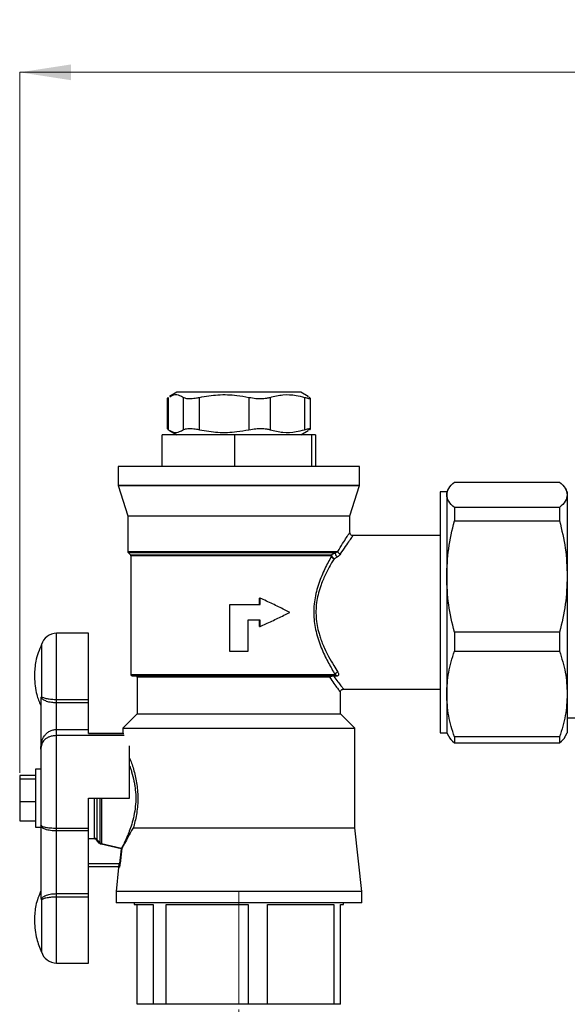
# Model space of a CAD drawing. Units: millimetres. Extents: x 62 to 231, y 40 to 157.
# Drawn here: x 75 to 118, y 79 to 157 of the extents above; entities that cross this region are included whole.
import ezdxf

# ---------------------------------------------------------------- set-up
doc = ezdxf.new("R2010")
doc.units = ezdxf.units.MM
doc.linetypes.add('CENTERX2', pattern=[20.32, 12.7, -2.54, 2.54, -2.54])
doc.styles.add('SLDTEXTSTYLE0', font='TXT', dxfattribs={"width": 0.7})
doc.dimstyles.new('SLDDIMSTYLE0', dxfattribs={"dimtxt": 4.030133, "dimasz": 2.350911, "dimexe": 0, "dimexo": 0.0625, "dimgap": 1.007533, "dimtad": 0, "dimtih": 1, "dimtoh": 1, "dimdec": 0, "dimlfac": 2, "dimrnd": 1e-09, "dimzin": 12, "dimdsep": 46, "dimtxsty": 'SLDTEXTSTYLE0', "dimsah": 1, "dimcen": 0.09, "dimadec": 0, "dimazin": 3, "dimtfac": 1, "dimtdec": 0, "dimtofl": 0, "dimtmove": 0, "dimatfit": 3, "dimfxl": 0, "dimfrac": 2, "dimtolj": 1, "dimtzin": 12, "dimarcsym": 0})

# ---------------------------------------------------------------- blocks, each defined once
blk = doc.blocks.new('_D')
at = {"color": 7, "linetype": 'Continuous', "lineweight": 0}
for p, q in [((145.981, 81.689), (145.981, 63.142)), ((92.331, 78.913), (92.331, 63.142)), ((92.331, 63.142), (114.622, 63.142)), ((145.981, 63.142), (121.678, 63.142))]:
    blk.add_line(p, q, dxfattribs=at)
at = {"color": 7, "linetype": 'Continuous', "lineweight": 18}
for points in [[(92.331, 63.142), (96.361, 62.522), (96.361, 63.762)], [(145.981, 63.142), (141.951, 63.762), (141.951, 62.522)]]:
    blk.add_solid(points, dxfattribs=at)
at = {"color": 7, "linetype": 'Continuous', "lineweight": 18, "insert": (114.622, 64.771), "char_height": 3.175, "attachment_point": 1, "style": 'SLDTEXTSTYLE0'}
blk.add_mtext('107', dxfattribs=at)
blk = doc.blocks.new('_D_2')
at = {"color": 7, "linetype": 'Continuous', "lineweight": 0}
for p, q in [((75.071, 97.563), (75.071, 152.798)), ((75.071, 152.798), (141.626, 152.798)), ((218.141, 152.798), (151.586, 152.798)), ((218.141, 97.955), (218.141, 152.798))]:
    blk.add_line(p, q, dxfattribs=at)
at = {"color": 7, "linetype": 'Continuous', "lineweight": 18}
for points in [[(75.071, 152.798), (79.101, 152.178), (79.101, 153.418)], [(218.141, 152.798), (214.111, 153.418), (214.111, 152.178)]]:
    blk.add_solid(points, dxfattribs=at)
at = {"color": 7, "linetype": 'Continuous', "lineweight": 18, "char_height": 3.175, "attachment_point": 1, "style": 'SLDTEXTSTYLE0'}
for s, insert in [('286', (143.078, 156.89)), ('NOM', (141.626, 151.963))]:
    blk.add_mtext(s, dxfattribs=dict(at, insert=insert))

msp = doc.modelspace()

# ---------------------------------------------------------------- linework, layer by layer
at = {"color": 7, "linetype": 'Continuous', "lineweight": 25}
for p, q in [((87.456, 127.573), (86.877, 127.238)), ((95.911, 127.573), (87.456, 127.573)), ((97.206, 127.573), (95.911, 127.573)), ((97.785, 127.238), (97.206, 127.573)), ((86.696, 127.102), (86.696, 124.694)), ((86.774, 127.172), (86.774, 124.623)), ((87.956, 127.172), (87.956, 124.623)), ((89.241, 124.623), (89.241, 127.172)), ((93.126, 127.172), (93.126, 124.623)), ((94.797, 127.172), (94.797, 124.623)), ((97.502, 127.172), (97.502, 124.623)), ((97.888, 127.172), (97.776, 127.223)), ((97.967, 124.694), (97.967, 127.102)), ((86.285, 121.723), (86.285, 124.223)), ((92.026, 124.223), (86.285, 124.223)), ((86.877, 124.557), (87.456, 124.223)), ((92.026, 121.723), (92.026, 124.223)), ((98.073, 124.223), (92.026, 124.223)), ((97.206, 124.223), (97.785, 124.557)), ((97.888, 124.623), (97.776, 124.573)), ((97.959, 124.683), (97.888, 124.623)), ((98.073, 121.723), (98.073, 124.223)), ((98.378, 124.223), (98.073, 124.223)), ((98.378, 124.223), (98.378, 121.723)), ((82.831, 121.723), (82.831, 120.223)), ((100.338, 121.723), (82.831, 121.723)), ((101.831, 121.723), (100.338, 121.723)), ((101.831, 120.223), (101.831, 121.723)), ((109.308, 120.498), (117.596, 120.498)), ((82.831, 120.223), (83.581, 117.823)), ((100.338, 120.223), (82.831, 120.223)), ((82.831, 120.223), (101.831, 120.223)), ((101.831, 120.223), (100.338, 120.223)), ((101.081, 117.823), (101.831, 120.223)), ((108.702, 119.723), (108.202, 119.723)), ((108.202, 119.723), (108.202, 119.491)), ((108.839, 119.96), (108.702, 119.723)), ((108.702, 119.723), (108.702, 119.491)), ((118.202, 119.723), (118.065, 119.96)), ((118.202, 119.723), (118.202, 119.491)), ((108.202, 119.491), (108.202, 100.723)), ((108.702, 119.491), (108.702, 113.051)), ((118.202, 119.491), (118.202, 113.051)), ((109.308, 118.484), (109.308, 117.431)), ((117.596, 118.484), (109.308, 118.484)), ((117.596, 118.484), (117.596, 117.431)), ((83.581, 117.823), (83.581, 115.014)), ((83.581, 117.823), (101.081, 117.823)), ((101.081, 116.522), (101.081, 117.823)), ((109.308, 117.431), (117.596, 117.431)), ((108.202, 116.273), (101.331, 116.273)), ((83.581, 115.014), (100.125, 115.014)), ((83.61, 114.943), (83.802, 114.752)), ((83.61, 114.943), (99.931, 114.943)), ((99.6, 114.752), (99.931, 114.943)), ((83.802, 114.752), (99.6, 114.752)), ((83.831, 114.681), (83.831, 105.323)), ((99.575, 114.681), (83.831, 114.681)), ((100.085, 114.586), (99.828, 114.445)), ((108.702, 113.051), (108.702, 103.782)), ((118.202, 113.051), (118.202, 103.782)), ((93.958, 110.848), (93.958, 111.348)), ((94.006, 111.348), (93.958, 111.348)), ((94.006, 110.848), (94.006, 111.348)), ((91.611, 110.848), (94.006, 110.848)), ((91.611, 107.148), (91.611, 110.848)), ((94.006, 109.598), (93.051, 109.598)), ((93.051, 109.598), (93.051, 107.148)), ((93.958, 109.098), (93.958, 109.598)), ((94.006, 109.098), (94.006, 109.598)), ((93.958, 109.098), (94.006, 109.098)), ((80.481, 108.576), (77.981, 108.576)), ((77.981, 103.357), (77.981, 108.576)), ((80.481, 103.357), (80.481, 108.576)), ((117.596, 108.67), (109.308, 108.67)), ((109.308, 108.67), (109.308, 107.155)), ((117.596, 108.67), (117.596, 107.155)), ((76.781, 107.676), (76.781, 103.592)), ((93.051, 107.148), (91.611, 107.148)), ((109.308, 107.155), (117.596, 107.155)), ((76.231, 105.277), (76.231, 105.124)), ((83.831, 105.323), (99.911, 105.323)), ((84.331, 105.123), (84.331, 102.223)), ((99.482, 105.123), (84.331, 105.123)), ((99.975, 105.181), (99.81, 105.181)), ((100.581, 104.173), (108.202, 104.173)), ((76.731, 103.365), (76.731, 99.44)), ((77.981, 103.357), (80.481, 103.357)), ((80.481, 103.085), (80.481, 103.357)), ((100.331, 102.223), (100.331, 103.923)), ((108.702, 103.782), (108.702, 100.723)), ((118.202, 103.782), (118.202, 100.723)), ((80.481, 103.085), (77.981, 103.085)), ((77.981, 100.992), (77.981, 103.085)), ((80.481, 100.992), (80.481, 103.085)), ((84.331, 102.223), (83.206, 101.098)), ((84.331, 102.223), (92.331, 102.223)), ((92.331, 102.223), (100.331, 102.223)), ((101.456, 101.098), (100.331, 102.223)), ((118.202, 101.911), (121.905, 101.911)), ((77.981, 100.992), (80.481, 100.992)), ((80.481, 100.67), (80.481, 100.992)), ((83.206, 101.098), (83.206, 100.672)), ((83.206, 101.098), (101.456, 101.098)), ((101.456, 93.223), (101.456, 101.098)), ((77.981, 93.216), (77.981, 100.509)), ((83.311, 100.509), (77.981, 100.509)), ((83.21, 100.672), (80.481, 100.672)), ((80.481, 100.67), (83.276, 100.67)), ((108.202, 100.723), (108.702, 100.723)), ((108.702, 100.723), (108.839, 100.485)), ((117.596, 100.409), (109.308, 100.409)), ((109.308, 100.409), (109.308, 99.947)), ((117.596, 100.409), (117.596, 99.947)), ((118.065, 100.485), (118.202, 100.723)), ((76.761, 99.615), (76.747, 99.531)), ((83.731, 95.563), (83.731, 99.691)), ((109.308, 99.947), (117.596, 99.947)), ((76.731, 97.855), (76.316, 97.855)), ((76.316, 97.855), (76.316, 97.347)), ((76.316, 97.362), (75.071, 97.362)), ((75.071, 97.362), (75.071, 97.063)), ((75.071, 97.063), (75.071, 95.274)), ((76.316, 97.063), (75.071, 97.063)), ((76.316, 97.347), (76.316, 93.29)), ((80.481, 93.216), (80.481, 95.563)), ((80.481, 95.563), (83.731, 95.563)), ((80.969, 92.405), (80.969, 95.563)), ((81.153, 95.563), (81.153, 92.322)), ((81.372, 95.563), (81.372, 92.071)), ((81.503, 95.563), (81.503, 91.991)), ((76.316, 95.274), (75.071, 95.274)), ((75.071, 95.274), (75.071, 93.783)), ((75.071, 93.783), (76.316, 93.783)), ((76.316, 93.29), (76.731, 93.29)), ((76.731, 93.456), (76.776, 93.409)), ((76.776, 93.364), (76.731, 93.456)), ((76.731, 93.456), (76.731, 87.775)), ((77.981, 93.216), (80.481, 93.216)), ((80.481, 92.987), (80.481, 93.216)), ((102.006, 88.223), (101.456, 93.223)), ((80.481, 92.987), (77.981, 92.987)), ((77.981, 88.049), (77.981, 92.987)), ((80.481, 88.049), (80.481, 92.987)), ((80.481, 92.405), (80.969, 92.405)), ((80.969, 92.358), (80.481, 92.358)), ((81.335, 92.039), (81.116, 92.29)), ((81.372, 92.071), (81.153, 92.322)), ((83.052, 91.592), (81.492, 91.945)), ((81.503, 91.991), (83.091, 91.633)), ((83.106, 91.631), (82.971, 90.417)), ((83.052, 91.592), (82.922, 90.423)), ((80.481, 90.423), (82.922, 90.423)), ((82.856, 90.173), (80.481, 90.173)), ((82.865, 90.117), (82.656, 88.223)), ((82.905, 90.117), (82.865, 90.117)), ((77.981, 88.049), (80.481, 88.049)), ((80.481, 87.777), (77.981, 87.777)), ((77.981, 82.569), (77.981, 87.777)), ((80.481, 87.777), (80.481, 88.049)), ((80.481, 82.569), (80.481, 87.777)), ((82.656, 88.223), (82.656, 87.323)), ((84.981, 88.223), (82.656, 88.223)), ((92.331, 88.223), (82.656, 88.223)), ((102.006, 88.223), (84.981, 88.223)), ((102.006, 88.223), (92.331, 88.223)), ((102.006, 87.323), (102.006, 88.223)), ((76.781, 87.546), (76.781, 83.469)), ((84.981, 87.323), (82.656, 87.323)), ((84.081, 87.323), (84.081, 87.198)), ((84.081, 87.198), (85.588, 87.198)), ((84.328, 79.323), (84.328, 87.198)), ((102.006, 87.323), (84.981, 87.323)), ((85.588, 87.198), (85.588, 79.323)), ((86.594, 87.198), (93.077, 87.198)), ((86.594, 79.323), (86.594, 87.198)), ((93.077, 87.198), (93.077, 79.323)), ((94.597, 87.198), (99.819, 87.198)), ((94.597, 79.323), (94.597, 87.198)), ((99.819, 87.198), (99.819, 79.323)), ((100.334, 87.198), (100.581, 87.198)), ((100.334, 79.323), (100.334, 87.198)), ((100.581, 87.198), (100.581, 87.323)), ((76.231, 86.021), (76.231, 85.868)), ((77.981, 82.569), (80.481, 82.569)), ((85.588, 79.323), (84.328, 79.323)), ((86.594, 79.323), (85.588, 79.323)), ((93.077, 79.323), (86.594, 79.323)), ((94.597, 79.323), (93.077, 79.323)), ((99.819, 79.323), (94.597, 79.323)), ((100.334, 79.323), (99.819, 79.323))]:
    msp.add_line(p, q, dxfattribs=at)
at = {"color": 7, "linetype": 'CENTERX2', "lineweight": 18}
msp.add_line((92.331, 88.223), (92.331, 79.413), dxfattribs=at)
at = {"color": 7, "linetype": 'Continuous', "lineweight": 25, "flags": 128}
msp.add_lwpolyline([(84.014, 93.223), (84.583, 93.223), (85.288, 93.223), (86.116, 93.223), (87.054, 93.223), (88.084, 93.223), (89.189, 93.223), (90.349, 93.223), (91.544, 93.223), (92.753, 93.223), (93.954, 93.223), (95.127, 93.223), (96.25, 93.223), (97.305, 93.223), (98.273, 93.223), (99.136, 93.223), (99.88, 93.223), (100.491, 93.223), (100.96, 93.223), (101.276, 93.223), (101.436, 93.223), (101.456, 93.223)], dxfattribs=at)
at = {"color": 7, "linetype": 'Continuous', "lineweight": 25}
for centre, radius, start, end in [((83.681, 115.014), 0.1, 180, 225), ((83.731, 114.681), 0.1, 360, 45), ((77.981, 107.326), 1.25, 90, 163.74615), ((83.931, 105.323), 0.1, 180, 270), ((84.231, 105.123), 0.1, 0, 90), ((77.981, 99.448), 1.25, 172.18343, 180), ((82.815, 90.123), 0.05, 353.7227, 90), ((77.981, 83.819), 1.25, 196.25385, 270)]:
    msp.add_arc(centre, radius, start, end, dxfattribs=at)
for points, knots in [([(86.886, 127.223), (86.995, 127.282), (87.254, 127.424), (87.616, 127.377), (87.86, 127.23), (87.956, 127.172)], [0, 0, 0, 0, 0.3073855, 0.7297373, 1, 1, 1, 1]), ([(89.241, 127.172), (89.721, 127.254), (90.694, 127.421), (92.008, 127.378), (92.812, 127.23), (93.126, 127.172)], [0, 0, 0, 0, 0.373026, 0.755351, 1, 1, 1, 1]), ([(94.797, 127.172), (95.132, 127.254), (95.809, 127.421), (96.723, 127.378), (97.283, 127.23), (97.502, 127.172)], [0, 0, 0, 0, 0.373026, 0.755351, 1, 1, 1, 1]), ([(86.714, 127.102), (86.708, 127.104), (86.69, 127.113), (86.74, 127.148), (86.774, 127.172)], [0, 0, 0, 0, 0.312523, 1, 1, 1, 1]), ([(87.956, 127.172), (88.026, 127.14), (88.141, 127.088), (88.474, 127.07), (88.835, 127.095), (89.125, 127.15), (89.241, 127.172)], [0, 0, 0, 0, 0.301836, 0.500017, 0.801699, 1, 1, 1, 1]), ([(93.126, 127.172), (93.309, 127.14), (93.611, 127.088), (94.097, 127.07), (94.493, 127.095), (94.711, 127.15), (94.797, 127.172)], [0, 0, 0, 0, 0.301836, 0.500017, 0.801699, 1, 1, 1, 1]), ([(97.502, 127.172), (97.614, 127.14), (97.801, 127.088), (97.954, 127.07), (97.989, 127.095), (97.917, 127.15), (97.888, 127.172)], [0, 0, 0, 0, 0.301836, 0.500017, 0.801699, 1, 1, 1, 1]), ([(86.714, 124.694), (86.708, 124.691), (86.69, 124.682), (86.74, 124.647), (86.774, 124.623)], [0, 0, 0, 0, 0.312523, 1, 1, 1, 1]), ([(86.774, 124.623), (86.92, 124.541), (87.216, 124.374), (87.616, 124.417), (87.86, 124.565), (87.956, 124.623)], [0, 0, 0, 0, 0.373026, 0.755351, 1, 1, 1, 1]), ([(87.956, 124.623), (88.026, 124.655), (88.141, 124.707), (88.474, 124.725), (88.835, 124.7), (89.125, 124.645), (89.241, 124.623)], [0, 0, 0, 0, 0.3018364, 0.5000166, 0.8016991, 1, 1, 1, 1]), ([(89.241, 124.623), (89.721, 124.541), (90.694, 124.374), (92.008, 124.417), (92.812, 124.565), (93.126, 124.623)], [0, 0, 0, 0, 0.373026, 0.755351, 1, 1, 1, 1]), ([(93.126, 124.623), (93.309, 124.655), (93.611, 124.707), (94.097, 124.725), (94.493, 124.7), (94.711, 124.645), (94.797, 124.623)], [0, 0, 0, 0, 0.301836, 0.500017, 0.801699, 1, 1, 1, 1]), ([(94.797, 124.623), (95.132, 124.541), (95.809, 124.374), (96.723, 124.417), (97.283, 124.565), (97.502, 124.623)], [0, 0, 0, 0, 0.373026, 0.755351, 1, 1, 1, 1]), ([(97.502, 124.623), (97.613, 124.654), (97.798, 124.706), (97.946, 124.727), (97.947, 124.705), (97.948, 124.694)], [0, 0, 0, 0, 0.424194, 0.702712, 1, 1, 1, 1]), ([(108.702, 119.491), (108.731, 119.659), (108.79, 119.999), (109.135, 120.331), (109.308, 120.498)], [0, 0, 0, 0, 0.4959, 1, 1, 1, 1]), ([(117.596, 120.498), (117.767, 120.333), (118.113, 120.002), (118.172, 119.662), (118.202, 119.491)], [0, 0, 0, 0, 0.49643, 1, 1, 1, 1]), ([(109.308, 118.484), (109.137, 118.648), (108.792, 118.98), (108.732, 119.32), (108.702, 119.491)], [0, 0, 0, 0, 0.49643, 1, 1, 1, 1]), ([(118.202, 119.491), (118.173, 119.322), (118.114, 118.982), (117.77, 118.651), (117.596, 118.484)], [0, 0, 0, 0, 0.4959, 1, 1, 1, 1]), ([(108.702, 113.051), (108.731, 113.784), (108.79, 115.262), (109.135, 116.704), (109.308, 117.431)], [0, 0, 0, 0, 0.4958996, 1, 1, 1, 1]), ([(117.596, 117.431), (117.767, 116.715), (118.113, 115.273), (118.172, 113.795), (118.202, 113.051)], [0, 0, 0, 0, 0.49643, 1, 1, 1, 1]), ([(100.125, 115.014), (100.256, 115.233), (100.518, 115.671), (100.827, 116.144), (101.04, 116.464), (101.068, 116.503), (101.081, 116.522)], [0, 0, 0, 0, 0.251415, 0.501583, 0.753954, 1, 1, 1, 1]), ([(101.331, 116.272), (101.298, 116.276), (101.232, 116.284), (101.15, 116.341), (101.092, 116.424), (101.084, 116.489), (101.081, 116.522)], [0, 0, 0, 0, 0.250114, 0.499996, 0.749874, 1, 1, 1, 1]), ([(100.348, 114.824), (100.482, 115.034), (100.751, 115.455), (101.017, 115.835), (101.178, 116.061), (101.29, 116.215), (101.354, 116.305), (101.331, 116.273), (101.331, 116.273)], [0, 0, 0, 0, 0.250778, 0.500796, 0.628037, 0.750837, 0.999972, 1, 1, 1, 1]), ([(99.931, 114.943), (99.928, 114.932), (99.923, 114.909), (99.927, 114.864), (99.938, 114.815), (99.956, 114.764), (99.982, 114.712), (100.013, 114.664), (100.048, 114.62), (100.073, 114.597), (100.085, 114.586)], [0, 0, 0, 0, 0.124976, 0.249927, 0.374981, 0.500109, 0.625014, 0.749987, 0.875037, 1, 1, 1, 1]), ([(99.931, 114.943), (99.967, 114.954), (100.026, 114.971), (100.087, 114.996), (100.115, 115.009), (100.125, 115.014)], [0, 0, 0, 0, 0.498541, 0.812665, 1, 1, 1, 1]), ([(100.125, 115.014), (100.135, 114.993), (100.154, 114.951), (100.207, 114.894), (100.274, 114.848), (100.323, 114.832), (100.348, 114.824)], [0, 0, 0, 0, 0.2500775, 0.5, 0.7499225, 1, 1, 1, 1]), ([(99.627, 114.643), (99.451, 114.323), (99.098, 113.683), (98.687, 112.711), (98.434, 111.872), (98.249, 110.99), (98.205, 110.072), (98.307, 109.179), (98.492, 108.299), (98.863, 107.273), (99.398, 106.188), (99.741, 105.61), (99.911, 105.323)], [0, 0, 0, 0, 0.124282, 0.24913, 0.313255, 0.374869, 0.500548, 0.560615, 0.621795, 0.751378, 0.876295, 1, 1, 1, 1]), ([(99.828, 114.445), (99.766, 114.341), (99.618, 114.096), (99.399, 113.703), (99.179, 113.27), (98.984, 112.844), (98.786, 112.344), (98.607, 111.78), (98.467, 111.145), (98.396, 110.497), (98.406, 109.838), (98.489, 109.184), (98.617, 108.635), (98.763, 108.171), (98.909, 107.783), (99.118, 107.295), (99.421, 106.695), (99.785, 106.061), (100.024, 105.688), (100.134, 105.517)], [0, 0, 0, 0, 0.043532, 0.103621, 0.152122, 0.201175, 0.250475, 0.315697, 0.375344, 0.437551, 0.499846, 0.560656, 0.624373, 0.662488, 0.70413, 0.749361, 0.826336, 0.92029, 1, 1, 1, 1]), ([(99.575, 114.681), (99.586, 114.68), (99.602, 114.678), (99.619, 114.661), (99.625, 114.649), (99.627, 114.643)], [0, 0, 0, 0, 0.560916, 0.788189, 1, 1, 1, 1]), ([(99.6, 114.752), (99.609, 114.745), (99.624, 114.735), (99.643, 114.704), (99.651, 114.681), (99.655, 114.669)], [0, 0, 0, 0, 0.474835, 0.729662, 1, 1, 1, 1]), ([(99.655, 114.669), (99.649, 114.665), (99.638, 114.656), (99.63, 114.647), (99.627, 114.643)], [0, 0, 0, 0, 0.559733, 1, 1, 1, 1]), ([(99.828, 114.445), (99.807, 114.455), (99.764, 114.477), (99.706, 114.526), (99.657, 114.583), (99.637, 114.623), (99.627, 114.643)], [0, 0, 0, 0, 0.248061, 0.498238, 0.749173, 1, 1, 1, 1]), ([(99.655, 114.669), (99.664, 114.648), (99.681, 114.605), (99.723, 114.543), (99.773, 114.486), (99.81, 114.458), (99.828, 114.445)], [0, 0, 0, 0, 0.2508264, 0.5017544, 0.7519302, 1, 1, 1, 1]), ([(100.348, 114.824), (100.316, 114.78), (100.251, 114.691), (100.14, 114.621), (100.085, 114.586)], [0, 0, 0, 0, 0.49782, 1, 1, 1, 1]), ([(109.308, 108.67), (109.137, 109.386), (108.792, 110.828), (108.732, 112.306), (108.702, 113.051)], [0, 0, 0, 0, 0.49643, 1, 1, 1, 1]), ([(118.202, 113.051), (118.173, 112.318), (118.114, 110.839), (117.77, 109.397), (117.596, 108.67)], [0, 0, 0, 0, 0.4959, 1, 1, 1, 1]), ([(96.344, 110.223), (96.208, 110.292), (95.77, 110.513), (94.995, 110.888), (94.337, 111.194), (94.006, 111.348)], [0, 0, 0, 0, 0.184336, 0.589898, 1, 1, 1, 1]), ([(94.006, 109.098), (94.156, 109.167), (94.633, 109.388), (95.427, 109.763), (96.037, 110.069), (96.344, 110.223)], [0, 0, 0, 0, 0.184336, 0.589898, 1, 1, 1, 1]), ([(76.792, 107.699), (76.613, 107.263), (76.292, 106.485), (76.249, 105.647), (76.231, 105.277)], [0, 0, 0, 0, 0.559741, 1, 1, 1, 1]), ([(108.702, 103.782), (108.731, 104.347), (108.79, 105.485), (109.135, 106.595), (109.308, 107.155)], [0, 0, 0, 0, 0.4959, 1, 1, 1, 1]), ([(117.596, 107.155), (117.767, 106.604), (118.113, 105.494), (118.172, 104.355), (118.202, 103.782)], [0, 0, 0, 0, 0.49643, 1, 1, 1, 1]), ([(76.231, 105.124), (76.259, 104.653), (76.306, 103.873), (76.61, 103.155), (76.73, 102.87)], [0, 0, 0, 0, 0.603227, 1, 1, 1, 1]), ([(83.931, 105.223), (83.952, 105.223), (83.995, 105.223), (84.351, 105.223), (84.935, 105.223), (85.758, 105.223), (86.782, 105.223), (87.958, 105.223), (89.224, 105.223), (90.542, 105.223), (91.907, 105.223), (93.318, 105.223), (94.743, 105.223), (96.116, 105.223), (97.373, 105.223), (98.456, 105.223), (99.348, 105.223), (99.769, 105.223), (99.975, 105.223)], [0, 0, 0, 0, 0.059338, 0.121306, 0.18516, 0.25, 0.31484, 0.378694, 0.440662, 0.5, 0.559338, 0.621306, 0.68516, 0.75, 0.81484, 0.878694, 0.940662, 1, 1, 1, 1]), ([(99.635, 105.179), (99.603, 105.17), (99.539, 105.152), (99.501, 105.132), (99.482, 105.123)], [0, 0, 0, 0, 0.506403, 1, 1, 1, 1]), ([(99.482, 105.123), (99.602, 104.947), (99.84, 104.598), (100.11, 104.222), (100.296, 103.971), (100.319, 103.939), (100.331, 103.923)], [0, 0, 0, 0, 0.251396, 0.501552, 0.750903, 1, 1, 1, 1]), ([(99.635, 105.179), (99.638, 105.186), (99.645, 105.198), (99.657, 105.212), (99.672, 105.221), (99.682, 105.222), (99.687, 105.223)], [0, 0, 0, 0, 0.250025, 0.5, 0.749975, 1, 1, 1, 1]), ([(99.81, 105.181), (99.78, 105.185), (99.719, 105.194), (99.663, 105.184), (99.635, 105.179)], [0, 0, 0, 0, 0.494826, 1, 1, 1, 1]), ([(99.81, 105.181), (99.8, 105.187), (99.786, 105.195), (99.765, 105.205), (99.733, 105.218), (99.707, 105.22), (99.687, 105.223)], [0, 0, 0, 0, 0.24656, 0.334318, 0.495313, 1, 1, 1, 1]), ([(99.81, 105.181), (99.925, 105.026), (100.143, 104.731), (100.388, 104.419), (100.549, 104.212), (100.57, 104.185), (100.581, 104.173)], [0, 0, 0, 0, 0.2628729, 0.500971, 0.7528331, 1, 1, 1, 1]), ([(100.134, 105.517), (100.106, 105.508), (100.05, 105.489), (99.983, 105.437), (99.935, 105.38), (99.919, 105.342), (99.911, 105.323)], [0, 0, 0, 0, 0.279844, 0.559422, 0.779688, 1, 1, 1, 1]), ([(99.975, 105.223), (99.981, 105.223), (99.989, 105.223), (100, 105.224), (100.006, 105.225), (100.012, 105.227), (100.018, 105.23), (100.024, 105.237), (100.022, 105.248), (99.997, 105.279), (99.949, 105.303), (99.911, 105.323)], [0, 0, 0, 0, 0.0434665, 0.0601873, 0.0747786, 0.0887794, 0.1039173, 0.1425378, 0.2381982, 0.3817033, 1, 1, 1, 1]), ([(100.134, 105.517), (100.152, 105.483), (100.19, 105.416), (100.199, 105.328), (100.175, 105.263), (100.14, 105.226), (100.1, 105.203), (100.063, 105.19), (100.021, 105.182), (99.99, 105.181), (99.975, 105.181)], [0, 0, 0, 0, 0.24839, 0.494896, 0.627489, 0.745159, 0.808527, 0.869743, 0.934248, 1, 1, 1, 1]), ([(100.331, 103.923), (100.335, 103.956), (100.342, 104.021), (100.4, 104.104), (100.483, 104.161), (100.548, 104.169), (100.581, 104.173)], [0, 0, 0, 0, 0.2501262, 0.5000006, 0.7498791, 1, 1, 1, 1]), ([(76.764, 103.535), (76.763, 103.532), (76.755, 103.52), (76.736, 103.472), (76.733, 103.409), (76.731, 103.365)], [0, 0, 0, 0, 0.067755, 0.339424, 1, 1, 1, 1]), ([(76.781, 103.592), (76.781, 103.586), (76.78, 103.573), (76.776, 103.558), (76.771, 103.545), (76.766, 103.538), (76.764, 103.535)], [0, 0, 0, 0, 0.1967949, 0.477039, 0.7375212, 1, 1, 1, 1]), ([(77.981, 103.085), (77.84, 103.091), (77.552, 103.103), (77.181, 103.197), (76.894, 103.338), (76.808, 103.468), (76.764, 103.535)], [0, 0, 0, 0, 0.241999, 0.492508, 0.736526, 1, 1, 1, 1]), ([(76.781, 103.592), (76.826, 103.56), (76.919, 103.494), (77.202, 103.418), (77.569, 103.366), (77.844, 103.36), (77.981, 103.357)], [0, 0, 0, 0, 0.245169, 0.50513, 0.753861, 1, 1, 1, 1]), ([(109.308, 100.409), (109.137, 100.96), (108.792, 102.071), (108.732, 103.209), (108.702, 103.782)], [0, 0, 0, 0, 0.49643, 1, 1, 1, 1]), ([(118.202, 103.782), (118.173, 103.218), (118.114, 102.08), (117.77, 100.969), (117.596, 100.409)], [0, 0, 0, 0, 0.4959, 1, 1, 1, 1]), ([(76.731, 99.44), (76.744, 99.645), (76.768, 100.02), (76.963, 100.44), (77.196, 100.703), (77.424, 100.862), (77.688, 100.971), (77.886, 100.985), (77.981, 100.992)], [0, 0, 0, 0, 0.289982, 0.528995, 0.657717, 0.772947, 0.889766, 1, 1, 1, 1]), ([(77.981, 100.509), (77.884, 100.505), (77.688, 100.495), (77.422, 100.423), (77.195, 100.317), (76.956, 100.134), (76.791, 99.9), (76.77, 99.694), (76.761, 99.615)], [0, 0, 0, 0, 0.128927, 0.260404, 0.393468, 0.535219, 0.820416, 1, 1, 1, 1]), ([(108.848, 100.487), (108.852, 100.475), (108.906, 100.292), (109.114, 100.114), (109.308, 99.947)], [0, 0, 0, 0, 0.066268, 1, 1, 1, 1]), ([(117.596, 99.947), (117.787, 100.111), (117.995, 100.289), (118.049, 100.472), (118.054, 100.487)], [0, 0, 0, 0, 0.919572, 1, 1, 1, 1]), ([(76.731, 99.422), (76.731, 99.416), (76.731, 99.401), (76.731, 99.031), (76.731, 98.396), (76.731, 97.548), (76.731, 96.555), (76.731, 95.476), (76.731, 94.393), (76.731, 93.764), (76.731, 93.456)], [0, 0, 0, 0, 0.097081, 0.228202, 0.359324, 0.485468, 0.611613, 0.742734, 0.873856, 1, 1, 1, 1]), ([(83.731, 98.728), (83.744, 98.698), (83.852, 98.44), (84.084, 97.745), (84.324, 96.666), (84.412, 95.454), (84.291, 94.247), (84.106, 93.563), (84.014, 93.223)], [0, 0, 0, 0, 0.026175, 0.219878, 0.414573, 0.609893, 0.805372, 1, 1, 1, 1]), ([(83.731, 98.106), (83.754, 98.045), (83.807, 97.901), (83.929, 97.519), (84.045, 97.067), (84.133, 96.579), (84.196, 96.097), (84.23, 95.47), (84.168, 94.714), (84.034, 93.999), (83.852, 93.371), (83.671, 92.873), (83.521, 92.516), (83.368, 92.178), (83.212, 91.86), (83.13, 91.706), (83.091, 91.633)], [0, 0, 0, 0, 0.029975, 0.07067, 0.169912, 0.214829, 0.256572, 0.347915, 0.438012, 0.528045, 0.620283, 0.702533, 0.766065, 0.81518, 0.911674, 1, 1, 1, 1]), ([(76.776, 93.409), (76.786, 93.394), (76.818, 93.348), (77.015, 93.296), (77.263, 93.256), (77.483, 93.234), (77.726, 93.219), (77.896, 93.217), (77.981, 93.216)], [0, 0, 0, 0, 0.140093, 0.425073, 0.568082, 0.711289, 0.855093, 1, 1, 1, 1]), ([(77.981, 92.987), (77.9, 92.988), (77.736, 92.992), (77.499, 93.018), (77.276, 93.059), (77.022, 93.135), (76.819, 93.236), (76.787, 93.332), (76.776, 93.364)], [0, 0, 0, 0, 0.137005, 0.276689, 0.419626, 0.566357, 0.852927, 1, 1, 1, 1]), ([(84.014, 93.223), (84.011, 93.222), (84.005, 93.22), (83.99, 93.204), (83.947, 93.146), (83.826, 92.929), (83.597, 92.492), (83.304, 91.966), (83.171, 91.741), (83.106, 91.631)], [0, 0, 0, 0, 0.005389, 0.01284, 0.034563, 0.106665, 0.325337, 0.672299, 1, 1, 1, 1]), ([(81.153, 92.322), (81.14, 92.335), (81.114, 92.36), (81.067, 92.386), (81.019, 92.402), (80.986, 92.404), (80.969, 92.405)], [0, 0, 0, 0, 0.267752, 0.523219, 0.767067, 1, 1, 1, 1]), ([(81.116, 92.29), (81.107, 92.3), (81.087, 92.32), (81.051, 92.341), (81.011, 92.356), (80.983, 92.357), (80.969, 92.358)], [0, 0, 0, 0, 0.2488, 0.500635, 0.752529, 1, 1, 1, 1]), ([(81.116, 92.29), (81.121, 92.294), (81.13, 92.302), (81.142, 92.312), (81.149, 92.319), (81.152, 92.321), (81.153, 92.322)], [0, 0, 0, 0, 0.280005, 0.559457, 0.779765, 1, 1, 1, 1]), ([(81.335, 92.039), (81.34, 92.043), (81.35, 92.052), (81.361, 92.062), (81.369, 92.068), (81.371, 92.07), (81.372, 92.071)], [0, 0, 0, 0, 0.280011, 0.559444, 0.77976, 1, 1, 1, 1]), ([(81.492, 91.945), (81.462, 91.954), (81.403, 91.974), (81.358, 92.017), (81.335, 92.039)], [0, 0, 0, 0, 0.49969, 1, 1, 1, 1]), ([(81.372, 92.071), (81.391, 92.052), (81.428, 92.015), (81.478, 91.999), (81.503, 91.991)], [0, 0, 0, 0, 0.512677, 1, 1, 1, 1]), ([(81.503, 91.991), (81.502, 91.989), (81.501, 91.984), (81.498, 91.972), (81.495, 91.958), (81.493, 91.949), (81.492, 91.945)], [0, 0, 0, 0, 0.279732, 0.559375, 0.77959, 1, 1, 1, 1]), ([(83.052, 91.592), (83.059, 91.598), (83.072, 91.607), (83.083, 91.615), (83.088, 91.618)], [0, 0, 0, 0, 0.588999, 1, 1, 1, 1]), ([(83.088, 91.618), (83.089, 91.621), (83.09, 91.628), (83.091, 91.631), (83.091, 91.633)], [0, 0, 0, 0, 0.500072, 1, 1, 1, 1]), ([(83.104, 91.629), (83.102, 91.628), (83.098, 91.626), (83.091, 91.621), (83.088, 91.618)], [0, 0, 0, 0, 0.473348, 1, 1, 1, 1]), ([(83.091, 91.633), (83.093, 91.632), (83.098, 91.631), (83.102, 91.63), (83.104, 91.629)], [0, 0, 0, 0, 0.500036, 1, 1, 1, 1]), ([(83.104, 91.629), (83.104, 91.63), (83.105, 91.63), (83.106, 91.631), (83.106, 91.631)], [0, 0, 0, 0, 0.500003, 1, 1, 1, 1]), ([(82.856, 90.173), (82.86, 90.175), (82.866, 90.18), (82.877, 90.209), (82.888, 90.245), (82.899, 90.292), (82.911, 90.352), (82.918, 90.396), (82.922, 90.423)], [0, 0, 0, 0, 0.214982, 0.348753, 0.499809, 0.662142, 0.799739, 1, 1, 1, 1]), ([(82.971, 90.417), (82.966, 90.378), (82.956, 90.299), (82.937, 90.2), (82.918, 90.131), (82.91, 90.122), (82.905, 90.117)], [0, 0, 0, 0, 0.250645, 0.500873, 0.750605, 1, 1, 1, 1]), ([(82.971, 90.417), (82.97, 90.417), (82.967, 90.418), (82.955, 90.419), (82.94, 90.421), (82.928, 90.422), (82.922, 90.423)], [0, 0, 0, 0, 0.250013, 0.49996, 0.750035, 1, 1, 1, 1]), ([(76.735, 88.273), (76.58, 87.893), (76.285, 87.169), (76.248, 86.39), (76.231, 86.021)], [0, 0, 0, 0, 0.525982, 1, 1, 1, 1]), ([(76.731, 87.775), (76.734, 87.718), (76.738, 87.65), (76.76, 87.61), (76.764, 87.603)], [0, 0, 0, 0, 0.826707, 1, 1, 1, 1]), ([(76.764, 87.603), (76.808, 87.67), (76.894, 87.798), (77.181, 87.938), (77.552, 88.031), (77.84, 88.043), (77.981, 88.049)], [0, 0, 0, 0, 0.263462, 0.507501, 0.758004, 1, 1, 1, 1]), ([(77.981, 87.777), (77.844, 87.774), (77.569, 87.768), (77.202, 87.717), (76.919, 87.642), (76.826, 87.578), (76.781, 87.546)], [0, 0, 0, 0, 0.2461327, 0.4948597, 0.754827, 1, 1, 1, 1]), ([(76.764, 87.603), (76.768, 87.597), (76.774, 87.587), (76.78, 87.567), (76.781, 87.553), (76.781, 87.546)], [0, 0, 0, 0, 0.486309, 0.738699, 1, 1, 1, 1]), ([(76.231, 85.868), (76.261, 85.397), (76.316, 84.557), (76.647, 83.786), (76.792, 83.446)], [0, 0, 0, 0, 0.560258, 1, 1, 1, 1])]:
    msp.add_open_spline(points, degree=3, knots=knots, dxfattribs=at)
for points in [[(99.6, 114.752), (99.596, 114.747), (99.589, 114.737), (99.581, 114.72), (99.576, 114.701), (99.575, 114.688), (99.575, 114.681)], [(99.572, 105.223), (99.56, 105.221), (99.536, 105.218), (99.507, 105.195), (99.486, 105.162), (99.483, 105.136), (99.482, 105.123)], [(99.975, 105.223), (99.975, 105.221), (99.975, 105.217), (99.975, 105.193), (99.975, 105.181)], [(77.981, 103.085), (77.981, 103.134), (77.981, 103.23), (77.981, 103.315), (77.981, 103.357)], [(77.981, 100.509), (77.981, 100.529), (77.981, 100.568), (77.981, 100.684), (77.981, 100.829), (77.981, 100.938), (77.981, 100.992)], [(77.981, 92.987), (77.981, 93.027), (77.981, 93.106), (77.981, 93.179), (77.981, 93.216)], [(80.969, 92.405), (80.969, 92.403), (80.969, 92.399), (80.969, 92.387), (80.969, 92.373), (80.969, 92.363), (80.969, 92.358)], [(82.856, 90.173), (82.859, 90.172), (82.866, 90.172), (82.876, 90.169), (82.885, 90.163), (82.893, 90.156), (82.899, 90.148), (82.904, 90.138), (82.906, 90.128), (82.906, 90.121), (82.905, 90.117)], [(77.981, 87.777), (77.981, 87.819), (77.981, 87.904), (77.981, 88.001), (77.981, 88.049)]]:
    msp.add_open_spline(points, degree=3, dxfattribs=at)

# ---------------------------------------------------------------- dimensions: what is measured, and where the dimension line sits
at = {"color": 7, "linetype": 'Continuous', "lineweight": 18}
dim = msp.add_linear_dim(base=(218.141, 152.798), p1=(75.071, 97.063), p2=(218.141, 97.455), angle=0, text='<>\\PNOM', dimstyle='SLDDIMSTYLE0', dxfattribs=at)
dim.commit()
dim.dimension.update_dxf_attribs({"geometry": '_D_2', "text_midpoint": (146.606, 152.798), "dimtype": 160})
dim = msp.add_linear_dim(base=(145.981, 63.142), p1=(92.331, 79.413), p2=(145.981, 82.189), dimstyle='SLDDIMSTYLE0', dxfattribs=at)
dim.commit()
dim.dimension.update_dxf_attribs({"geometry": '_D', "text_midpoint": (118.15, 63.142), "dimtype": 160})

doc.saveas('drawing.dxf')
